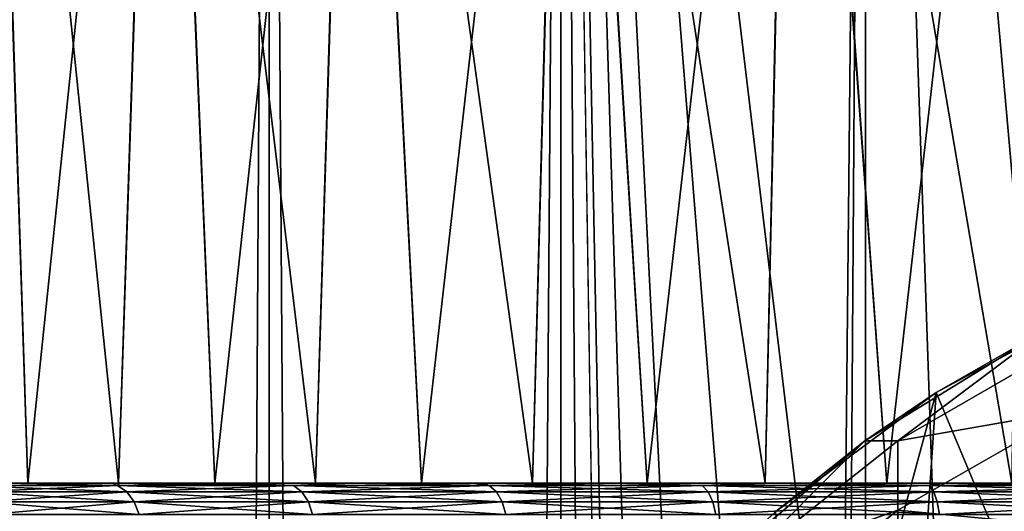
# Model space of a CAD drawing. Units: millimetres. Extents: x -25 to 25, y -4 to 308.
# Drawn here: x -11 to -4, y 267 to 270 of the extents above; entities that cross this region are included whole.
import ezdxf

# ---------------------------------------------------------------- set-up
doc = ezdxf.new("R2010")
doc.units = ezdxf.units.MM
doc.header["$LTSCALE"] = 33.374815
for name, color, linetype in [('10', 7, 'CONTINUOUS'), ('17', 7, 'CONTINUOUS'), ('228', 7, 'CONTINUOUS'), ('237', 7, 'CONTINUOUS'), ('24', 7, 'CONTINUOUS'), ('25', 7, 'CONTINUOUS'), ('251', 7, 'CONTINUOUS'), ('3', 7, 'CONTINUOUS'), ('4', 7, 'CONTINUOUS'), ('9', 7, 'CONTINUOUS')]:
    doc.layers.add(name, color=color, linetype=linetype)

msp = doc.modelspace()

# ---------------------------------------------------------------- linework, layer by layer
at = {"layer": '10', "color": 7, "linetype": 'CONTINUOUS', "true_color": 0xaaaaaa}
for points in [[(-11.4136, 267, -8.9431), (-10.8548, 267, -9.613), (-11.1317, 275.5, -9.2917), (-11.4136, 267, -8.9431)], [(-10.8548, 267, -9.613), (-10.2524, 267, -10.2524), (-11.1317, 275.5, -9.2917), (-10.8548, 267, -9.613)], [(-11.1317, 275.5, -9.2917), (-10.2524, 267, -10.2524), (-9.9672, 275.4999, -10.5312), (-11.1317, 275.5, -9.2917)], [(-10.2524, 267, -10.2524), (-9.613, 267, -10.8548), (-9.9672, 275.4999, -10.5312), (-10.2524, 267, -10.2524)], [(-9.9672, 275.4999, -10.5312), (-8.9431, 267, -11.4136), (-8.6733, 275.5, -11.62), (-9.9672, 275.4999, -10.5312)], [(-9.613, 267, -10.8548), (-8.9431, 267, -11.4136), (-9.9672, 275.4999, -10.5312), (-9.613, 267, -10.8548)], [(-8.9431, 267, -11.4136), (-8.2384, 267, -11.9315), (-8.6733, 275.5, -11.62), (-8.9431, 267, -11.4136)], [(-8.2384, 267, -11.9315), (-7.5001, 267, -12.4087), (-8.6733, 275.5, -11.62), (-8.2384, 267, -11.9315)], [(-8.6733, 275.5, -11.62), (-7.5001, 267, -12.4087), (-7.2656, 275.5, -12.5484), (-8.6733, 275.5, -11.62)], [(-7.5001, 267, -12.4087), (-6.7362, 267, -12.8401), (-7.2656, 275.5, -12.5484), (-7.5001, 267, -12.4087)], [(-6.7362, 267, -12.8401), (-5.9529, 267, -13.2215), (-7.2656, 275.5, -12.5484), (-6.7362, 267, -12.8401)], [(-7.2656, 275.5, -12.5484), (-5.9529, 267, -13.2215), (-5.7593, 275.5, -13.3072), (-7.2656, 275.5, -12.5484)], [(-5.9529, 267, -13.2215), (-5.1429, 267, -13.5565), (-5.7593, 275.5, -13.3072), (-5.9529, 267, -13.2215)], [(-5.1429, 267, -13.5565), (-4.3118, 267, -13.8433), (-5.7593, 275.5, -13.3072), (-5.1429, 267, -13.5565)], [(-5.7593, 275.5, -13.3072), (-4.3118, 267, -13.8433), (-4.1731, 275.5, -13.8865), (-5.7593, 275.5, -13.3072)]]:
    msp.add_3dface(points, dxfattribs=at)
at = {"layer": '17', "color": 7, "linetype": 'CONTINUOUS', "true_color": 0xaaaaaa}
for points in [[(-10.8548, 267, 9.613), (-11.4136, 267, 8.9431), (-11.1379, 275.5, 9.2843), (-10.8548, 267, 9.613)], [(-9.9737, 275.5, 10.525), (-10.8548, 267, 9.613), (-11.1379, 275.5, 9.2843), (-9.9737, 275.5, 10.525)], [(-10.2524, 267, 10.2524), (-10.8548, 267, 9.613), (-9.9737, 275.5, 10.525), (-10.2524, 267, 10.2524)], [(-9.613, 267, 10.8548), (-10.2524, 267, 10.2524), (-9.9737, 275.5, 10.525), (-9.613, 267, 10.8548)], [(-8.68, 275.5, 11.615), (-9.613, 267, 10.8548), (-9.9737, 275.5, 10.525), (-8.68, 275.5, 11.615)], [(-8.9431, 267, 11.4136), (-9.613, 267, 10.8548), (-8.68, 275.5, 11.615), (-8.9431, 267, 11.4136)], [(-8.2384, 267, 11.9315), (-8.9431, 267, 11.4136), (-8.68, 275.5, 11.615), (-8.2384, 267, 11.9315)], [(-7.2726, 275.5, 12.5443), (-8.2384, 267, 11.9315), (-8.68, 275.5, 11.615), (-7.2726, 275.5, 12.5443)], [(-7.5001, 267, 12.4087), (-8.2384, 267, 11.9315), (-7.2726, 275.5, 12.5443), (-7.5001, 267, 12.4087)], [(-6.7362, 267, 12.8401), (-7.5001, 267, 12.4087), (-7.2726, 275.5, 12.5443), (-6.7362, 267, 12.8401)], [(-5.7668, 275.5, 13.3039), (-6.7362, 267, 12.8401), (-7.2726, 275.5, 12.5443), (-5.7668, 275.5, 13.3039)], [(-5.9529, 267, 13.2215), (-6.7362, 267, 12.8401), (-5.7668, 275.5, 13.3039), (-5.9529, 267, 13.2215)], [(-5.1429, 267, 13.5565), (-5.9529, 267, 13.2215), (-5.7668, 275.5, 13.3039), (-5.1429, 267, 13.5565)], [(-4.1813, 275.5, 13.8841), (-5.1429, 267, 13.5565), (-5.7668, 275.5, 13.3039), (-4.1813, 275.5, 13.8841)], [(-4.3118, 267, 13.8433), (-5.1429, 267, 13.5565), (-4.1813, 275.5, 13.8841), (-4.3118, 267, 13.8433)]]:
    msp.add_3dface(points, dxfattribs=at)
at = {"layer": '228', "color": 7, "linetype": 'CONTINUOUS', "true_color": 0xaaaaaa}
for points in [[(-3.6663, 268.2194, 19.407), (-4.8149, 267.6037, 19.1534), (-4.0859, 268.0191, 112.368), (-3.6663, 268.2194, 19.407)], [(-4.0859, 268.0191, 112.368), (-4.8149, 267.6037, 19.1534), (-5.2901, 267.2812, 112.368), (-4.0859, 268.0191, 112.368)], [(-4.8149, 267.6037, 19.1534), (-5.8819, 266.812, 18.8527), (-5.2901, 267.2812, 112.368), (-4.8149, 267.6037, 19.1534)], [(-5.2901, 267.2812, 112.368), (-5.8819, 266.812, 18.8527), (-6.364, 266.364, 112.368), (-5.2901, 267.2812, 112.368)]]:
    msp.add_3dface(points, dxfattribs=at)
at = {"layer": '237', "color": 7, "linetype": 'CONTINUOUS', "true_color": 0xaaaaaa}
for points in [[(-4.0859, 268.0191, 112.368), (-5.2901, 267.2812, 112.368), (-5.0699, 267.2824, 116.5315), (-4.0859, 268.0191, 112.368)], [(-3.905, 267.9531, 116.5812), (-4.0859, 268.0191, 112.368), (-5.0699, 267.2824, 116.5315), (-3.905, 267.9531, 116.5812)], [(-3.905, 267.9531, 116.5812), (-5.0699, 267.2824, 116.5315), (-3.905, 267.4865, 120.7755), (-3.905, 267.9531, 116.5812)], [(-3.905, 267.4865, 120.7755), (-5.0699, 267.2824, 116.5315), (-5.0699, 266.8212, 120.6765), (-3.905, 267.4865, 120.7755)], [(-3.905, 267.4865, 120.7755), (-5.0699, 266.8212, 120.6765), (-3.905, 266.7114, 124.9239), (-3.905, 267.4865, 120.7755)], [(-5.2901, 267.2812, 112.368), (-6.364, 266.364, 112.368), (-6.1216, 266.446, 116.4697), (-5.2901, 267.2812, 112.368)], [(-5.0699, 267.2824, 116.5315), (-5.2901, 267.2812, 112.368), (-6.1216, 266.446, 116.4697), (-5.0699, 267.2824, 116.5315)], [(-5.0699, 267.2824, 116.5315), (-6.1216, 266.446, 116.4697), (-5.0699, 266.8212, 120.6765), (-5.0699, 267.2824, 116.5315)], [(-5.0699, 266.8212, 120.6765), (-6.1216, 266.446, 116.4697), (-6.1216, 265.9917, 120.553), (-5.0699, 266.8212, 120.6765)], [(-5.0699, 266.8212, 120.6765), (-6.1216, 265.9917, 120.553), (-5.0699, 266.0552, 124.776), (-5.0699, 266.8212, 120.6765)], [(-3.905, 266.7114, 124.9239), (-5.0699, 266.8212, 120.6765), (-5.0699, 266.0552, 124.776), (-3.905, 266.7114, 124.9239)]]:
    msp.add_3dface(points, dxfattribs=at)
at = {"layer": '24', "color": 7, "linetype": 'CONTINUOUS', "true_color": 0xaaaaaa}
for points in [[(-10.2601, 266.9853, -9.0896), (-11.0078, 267, -8.3228), (-11.2809, 266.9853, -7.7866), (-10.2601, 266.9853, -9.0896)], [(-10.2601, 266.9853, -9.0896), (-11.2809, 266.9853, -7.7866), (-10.1974, 266.9427, -9.0341), (-10.2601, 266.9853, -9.0896)], [(-10.1974, 266.9427, -9.0341), (-11.2809, 266.9853, -7.7866), (-11.212, 266.9427, -7.7391), (-10.1974, 266.9427, -9.0341)], [(-10.2952, 267, -9.1902), (-11.0078, 267, -8.3228), (-10.2601, 266.9853, -9.0896), (-10.2952, 267, -9.1902)], [(-9.5439, 267, -9.9689), (-10.2952, 267, -9.1902), (-9.0896, 266.9853, -10.2601), (-9.5439, 267, -9.9689)], [(-9.0896, 266.9853, -10.2601), (-10.2952, 267, -9.1902), (-10.2601, 266.9853, -9.0896), (-9.0896, 266.9853, -10.2601)], [(-9.0896, 266.9853, -10.2601), (-10.2601, 266.9853, -9.0896), (-9.0341, 266.9427, -10.1974), (-9.0896, 266.9853, -10.2601)], [(-9.0341, 266.9427, -10.1974), (-10.2601, 266.9853, -9.0896), (-10.1974, 266.9427, -9.0341), (-9.0341, 266.9427, -10.1974)], [(-8.7477, 267, -10.6733), (-9.5439, 267, -9.9689), (-9.0896, 266.9853, -10.2601), (-8.7477, 267, -10.6733)], [(-7.7866, 266.9853, -11.2809), (-8.7477, 267, -10.6733), (-9.0896, 266.9853, -10.2601), (-7.7866, 266.9853, -11.2809)], [(-7.7866, 266.9853, -11.2809), (-9.0896, 266.9853, -10.2601), (-7.7391, 266.9427, -11.212), (-7.7866, 266.9853, -11.2809)], [(-7.7391, 266.9427, -11.212), (-9.0896, 266.9853, -10.2601), (-9.0341, 266.9427, -10.1974), (-7.7391, 266.9427, -11.212)], [(-7.8912, 267, -11.3222), (-8.7477, 267, -10.6733), (-7.7866, 266.9853, -11.2809), (-7.8912, 267, -11.3222)], [(-6.9594, 267, -11.9167), (-7.8912, 267, -11.3222), (-7.7866, 266.9853, -11.2809), (-6.9594, 267, -11.9167)], [(-6.3701, 266.9853, -12.1372), (-6.9594, 267, -11.9167), (-7.7866, 266.9853, -11.2809), (-6.3701, 266.9853, -12.1372)], [(-6.3701, 266.9853, -12.1372), (-7.7866, 266.9853, -11.2809), (-6.3312, 266.9427, -12.0631), (-6.3701, 266.9853, -12.1372)], [(-6.3312, 266.9427, -12.0631), (-7.7866, 266.9853, -11.2809), (-7.7391, 266.9427, -11.212), (-6.3312, 266.9427, -12.0631)], [(-5.9417, 267, -12.4554), (-6.9594, 267, -11.9167), (-6.3701, 266.9853, -12.1372), (-5.9417, 267, -12.4554)], [(-4.8607, 266.9853, -12.8166), (-5.9417, 267, -12.4554), (-6.3701, 266.9853, -12.1372), (-4.8607, 266.9853, -12.8166)], [(-4.8607, 266.9853, -12.8166), (-6.3701, 266.9853, -12.1372), (-4.831, 266.9427, -12.7383), (-4.8607, 266.9853, -12.8166)], [(-4.831, 266.9427, -12.7383), (-6.3701, 266.9853, -12.1372), (-6.3312, 266.9427, -12.0631), (-4.831, 266.9427, -12.7383)], [(-4.8212, 267, -12.932), (-5.9417, 267, -12.4554), (-4.8607, 266.9853, -12.8166), (-4.8212, 267, -12.932)], [(-3.2804, 266.9853, -13.309), (-4.8212, 267, -12.932), (-4.8607, 266.9853, -12.8166), (-3.2804, 266.9853, -13.309)], [(-3.2804, 266.9853, -13.309), (-4.8607, 266.9853, -12.8166), (-3.2603, 266.9427, -13.2277), (-3.2804, 266.9853, -13.309)], [(-3.2603, 266.9427, -13.2277), (-4.8607, 266.9853, -12.8166), (-4.831, 266.9427, -12.7383), (-3.2603, 266.9427, -13.2277)], [(-3.5798, 267, -13.3261), (-4.8212, 267, -12.932), (-3.2804, 266.9853, -13.309), (-3.5798, 267, -13.3261)], [(-10.1974, 266.9427, -9.0341), (-11.212, 266.9427, -7.7391), (-10.1477, 266.8762, -8.9901), (-10.1974, 266.9427, -9.0341)], [(-10.1477, 266.8762, -8.9901), (-11.212, 266.9427, -7.7391), (-11.1573, 266.8762, -7.7014), (-10.1477, 266.8762, -8.9901)], [(-9.0341, 266.9427, -10.1974), (-10.1974, 266.9427, -9.0341), (-8.9901, 266.8762, -10.1477), (-9.0341, 266.9427, -10.1974)], [(-8.9901, 266.8762, -10.1477), (-10.1974, 266.9427, -9.0341), (-10.1477, 266.8762, -8.9901), (-8.9901, 266.8762, -10.1477)], [(-7.7391, 266.9427, -11.212), (-9.0341, 266.9427, -10.1974), (-7.7014, 266.8762, -11.1573), (-7.7391, 266.9427, -11.212)], [(-7.7014, 266.8762, -11.1573), (-9.0341, 266.9427, -10.1974), (-8.9901, 266.8762, -10.1477), (-7.7014, 266.8762, -11.1573)], [(-6.3312, 266.9427, -12.0631), (-7.7391, 266.9427, -11.212), (-6.3003, 266.8762, -12.0043), (-6.3312, 266.9427, -12.0631)], [(-6.3003, 266.8762, -12.0043), (-7.7391, 266.9427, -11.212), (-7.7014, 266.8762, -11.1573), (-6.3003, 266.8762, -12.0043)], [(-4.831, 266.9427, -12.7383), (-6.3312, 266.9427, -12.0631), (-4.8074, 266.8762, -12.6762), (-4.831, 266.9427, -12.7383)], [(-4.8074, 266.8762, -12.6762), (-6.3312, 266.9427, -12.0631), (-6.3003, 266.8762, -12.0043), (-4.8074, 266.8762, -12.6762)], [(-3.2603, 266.9427, -13.2277), (-4.831, 266.9427, -12.7383), (-3.2444, 266.8762, -13.1632), (-3.2603, 266.9427, -13.2277)], [(-3.2444, 266.8762, -13.1632), (-4.831, 266.9427, -12.7383), (-4.8074, 266.8762, -12.6762), (-3.2444, 266.8762, -13.1632)], [(-10.1477, 266.8762, -8.9901), (-11.1573, 266.8762, -7.7014), (-10.1158, 266.7924, -8.9618), (-10.1477, 266.8762, -8.9901)], [(-10.1158, 266.7924, -8.9618), (-11.1573, 266.8762, -7.7014), (-11.1223, 266.7924, -7.6772), (-10.1158, 266.7924, -8.9618)], [(-8.9901, 266.8762, -10.1477), (-10.1477, 266.8762, -8.9901), (-8.9618, 266.7924, -10.1158), (-8.9901, 266.8762, -10.1477)], [(-8.9618, 266.7924, -10.1158), (-10.1477, 266.8762, -8.9901), (-10.1158, 266.7924, -8.9618), (-8.9618, 266.7924, -10.1158)], [(-7.7014, 266.8762, -11.1573), (-8.9901, 266.8762, -10.1477), (-7.6772, 266.7924, -11.1223), (-7.7014, 266.8762, -11.1573)], [(-7.6772, 266.7924, -11.1223), (-8.9901, 266.8762, -10.1477), (-8.9618, 266.7924, -10.1158), (-7.6772, 266.7924, -11.1223)], [(-6.3003, 266.8762, -12.0043), (-7.7014, 266.8762, -11.1573), (-6.2805, 266.7924, -11.9666), (-6.3003, 266.8762, -12.0043)], [(-6.2805, 266.7924, -11.9666), (-7.7014, 266.8762, -11.1573), (-7.6772, 266.7924, -11.1223), (-6.2805, 266.7924, -11.9666)], [(-4.8074, 266.8762, -12.6762), (-6.3003, 266.8762, -12.0043), (-4.7923, 266.7924, -12.6364), (-4.8074, 266.8762, -12.6762)], [(-4.7923, 266.7924, -12.6364), (-6.3003, 266.8762, -12.0043), (-6.2805, 266.7924, -11.9666), (-4.7923, 266.7924, -12.6364)], [(-3.2444, 266.8762, -13.1632), (-4.8074, 266.8762, -12.6762), (-3.2343, 266.7924, -13.1219), (-3.2444, 266.8762, -13.1632)], [(-3.2343, 266.7924, -13.1219), (-4.8074, 266.8762, -12.6762), (-4.7923, 266.7924, -12.6364), (-3.2343, 266.7924, -13.1219)]]:
    msp.add_3dface(points, dxfattribs=at)
at = {"layer": '25', "color": 7, "linetype": 'CONTINUOUS', "true_color": 0xaaaaaa}
for points in [[(-11.2809, 266.9853, 7.7866), (-10.9681, 267, 8.375), (-10.2601, 266.9853, 9.0896), (-11.2809, 266.9853, 7.7866)], [(-11.2809, 266.9853, 7.7866), (-10.2601, 266.9853, 9.0896), (-11.212, 266.9427, 7.7391), (-11.2809, 266.9853, 7.7866)], [(-11.212, 266.9427, 7.7391), (-10.2601, 266.9853, 9.0896), (-10.1974, 266.9427, 9.0341), (-11.212, 266.9427, 7.7391)], [(-10.9681, 267, 8.375), (-10.2474, 267, 9.2434), (-10.2601, 266.9853, 9.0896), (-10.9681, 267, 8.375)], [(-10.2474, 267, 9.2434), (-9.4898, 267, 10.0204), (-10.2601, 266.9853, 9.0896), (-10.2474, 267, 9.2434)], [(-10.2601, 266.9853, 9.0896), (-9.4898, 267, 10.0204), (-9.0896, 266.9853, 10.2601), (-10.2601, 266.9853, 9.0896)], [(-10.2601, 266.9853, 9.0896), (-9.0896, 266.9853, 10.2601), (-10.1974, 266.9427, 9.0341), (-10.2601, 266.9853, 9.0896)], [(-10.1974, 266.9427, 9.0341), (-9.0896, 266.9853, 10.2601), (-9.0341, 266.9427, 10.1974), (-10.1974, 266.9427, 9.0341)], [(-9.4898, 267, 10.0204), (-8.6894, 267, 10.7208), (-9.0896, 266.9853, 10.2601), (-9.4898, 267, 10.0204)], [(-9.0896, 266.9853, 10.2601), (-8.6894, 267, 10.7208), (-7.7866, 266.9853, 11.2809), (-9.0896, 266.9853, 10.2601)], [(-9.0896, 266.9853, 10.2601), (-7.7866, 266.9853, 11.2809), (-9.0341, 266.9427, 10.1974), (-9.0896, 266.9853, 10.2601)], [(-9.0341, 266.9427, 10.1974), (-7.7866, 266.9853, 11.2809), (-7.7391, 266.9427, 11.212), (-9.0341, 266.9427, 10.1974)], [(-8.6894, 267, 10.7208), (-7.8306, 267, 11.3641), (-7.7866, 266.9853, 11.2809), (-8.6894, 267, 10.7208)], [(-7.8306, 267, 11.3641), (-6.8986, 267, 11.952), (-7.7866, 266.9853, 11.2809), (-7.8306, 267, 11.3641)], [(-7.7866, 266.9853, 11.2809), (-6.8986, 267, 11.952), (-6.3701, 266.9853, 12.1372), (-7.7866, 266.9853, 11.2809)], [(-7.7866, 266.9853, 11.2809), (-6.3701, 266.9853, 12.1372), (-7.7391, 266.9427, 11.212), (-7.7866, 266.9853, 11.2809)], [(-7.7391, 266.9427, 11.212), (-6.3701, 266.9853, 12.1372), (-6.3312, 266.9427, 12.0631), (-7.7391, 266.9427, 11.212)], [(-6.8986, 267, 11.952), (-5.8828, 267, 12.4833), (-6.3701, 266.9853, 12.1372), (-6.8986, 267, 11.952)], [(-6.3701, 266.9853, 12.1372), (-5.8828, 267, 12.4833), (-4.8607, 266.9853, 12.8166), (-6.3701, 266.9853, 12.1372)], [(-6.3701, 266.9853, 12.1372), (-4.8607, 266.9853, 12.8166), (-6.3312, 266.9427, 12.0631), (-6.3701, 266.9853, 12.1372)], [(-6.3312, 266.9427, 12.0631), (-4.8607, 266.9853, 12.8166), (-4.831, 266.9427, 12.7383), (-6.3312, 266.9427, 12.0631)], [(-5.8828, 267, 12.4833), (-4.7669, 267, 12.9522), (-4.8607, 266.9853, 12.8166), (-5.8828, 267, 12.4833)], [(-4.7669, 267, 12.9522), (-3.5316, 267, 13.339), (-4.8607, 266.9853, 12.8166), (-4.7669, 267, 12.9522)], [(-4.8607, 266.9853, 12.8166), (-3.5316, 267, 13.339), (-3.2804, 266.9853, 13.309), (-4.8607, 266.9853, 12.8166)], [(-4.8607, 266.9853, 12.8166), (-3.2804, 266.9853, 13.309), (-4.831, 266.9427, 12.7383), (-4.8607, 266.9853, 12.8166)], [(-4.831, 266.9427, 12.7383), (-3.2804, 266.9853, 13.309), (-3.2603, 266.9427, 13.2277), (-4.831, 266.9427, 12.7383)], [(-11.212, 266.9427, 7.7391), (-10.1974, 266.9427, 9.0341), (-11.1573, 266.8762, 7.7014), (-11.212, 266.9427, 7.7391)], [(-11.1573, 266.8762, 7.7014), (-10.1974, 266.9427, 9.0341), (-10.1477, 266.8762, 8.9901), (-11.1573, 266.8762, 7.7014)], [(-10.1974, 266.9427, 9.0341), (-9.0341, 266.9427, 10.1974), (-10.1477, 266.8762, 8.9901), (-10.1974, 266.9427, 9.0341)], [(-10.1477, 266.8762, 8.9901), (-9.0341, 266.9427, 10.1974), (-8.9901, 266.8762, 10.1477), (-10.1477, 266.8762, 8.9901)], [(-9.0341, 266.9427, 10.1974), (-7.7391, 266.9427, 11.212), (-8.9901, 266.8762, 10.1477), (-9.0341, 266.9427, 10.1974)], [(-8.9901, 266.8762, 10.1477), (-7.7391, 266.9427, 11.212), (-7.7014, 266.8762, 11.1573), (-8.9901, 266.8762, 10.1477)], [(-7.7391, 266.9427, 11.212), (-6.3312, 266.9427, 12.0631), (-7.7014, 266.8762, 11.1573), (-7.7391, 266.9427, 11.212)], [(-7.7014, 266.8762, 11.1573), (-6.3312, 266.9427, 12.0631), (-6.3003, 266.8762, 12.0043), (-7.7014, 266.8762, 11.1573)], [(-6.3312, 266.9427, 12.0631), (-4.831, 266.9427, 12.7383), (-6.3003, 266.8762, 12.0043), (-6.3312, 266.9427, 12.0631)], [(-6.3003, 266.8762, 12.0043), (-4.831, 266.9427, 12.7383), (-4.8074, 266.8762, 12.6762), (-6.3003, 266.8762, 12.0043)], [(-4.831, 266.9427, 12.7383), (-3.2603, 266.9427, 13.2277), (-4.8074, 266.8762, 12.6762), (-4.831, 266.9427, 12.7383)], [(-4.8074, 266.8762, 12.6762), (-3.2603, 266.9427, 13.2277), (-3.2444, 266.8762, 13.1632), (-4.8074, 266.8762, 12.6762)], [(-11.1573, 266.8762, 7.7014), (-10.1477, 266.8762, 8.9901), (-11.1223, 266.7924, 7.6772), (-11.1573, 266.8762, 7.7014)], [(-11.1223, 266.7924, 7.6772), (-10.1477, 266.8762, 8.9901), (-10.1158, 266.7924, 8.9618), (-11.1223, 266.7924, 7.6772)], [(-10.1477, 266.8762, 8.9901), (-8.9901, 266.8762, 10.1477), (-10.1158, 266.7924, 8.9618), (-10.1477, 266.8762, 8.9901)], [(-10.1158, 266.7924, 8.9618), (-8.9901, 266.8762, 10.1477), (-8.9618, 266.7924, 10.1158), (-10.1158, 266.7924, 8.9618)], [(-8.9901, 266.8762, 10.1477), (-7.7014, 266.8762, 11.1573), (-8.9618, 266.7924, 10.1158), (-8.9901, 266.8762, 10.1477)], [(-8.9618, 266.7924, 10.1158), (-7.7014, 266.8762, 11.1573), (-7.6772, 266.7924, 11.1223), (-8.9618, 266.7924, 10.1158)], [(-7.7014, 266.8762, 11.1573), (-6.3003, 266.8762, 12.0043), (-7.6772, 266.7924, 11.1223), (-7.7014, 266.8762, 11.1573)], [(-7.6772, 266.7924, 11.1223), (-6.3003, 266.8762, 12.0043), (-6.2805, 266.7924, 11.9666), (-7.6772, 266.7924, 11.1223)], [(-6.3003, 266.8762, 12.0043), (-4.8074, 266.8762, 12.6762), (-6.2805, 266.7924, 11.9666), (-6.3003, 266.8762, 12.0043)], [(-6.2805, 266.7924, 11.9666), (-4.8074, 266.8762, 12.6762), (-4.7923, 266.7924, 12.6364), (-6.2805, 266.7924, 11.9666)], [(-4.8074, 266.8762, 12.6762), (-3.2444, 266.8762, 13.1632), (-4.7923, 266.7924, 12.6364), (-4.8074, 266.8762, 12.6762)], [(-4.7923, 266.7924, 12.6364), (-3.2444, 266.8762, 13.1632), (-3.2343, 266.7924, 13.1219), (-4.7923, 266.7924, 12.6364)]]:
    msp.add_3dface(points, dxfattribs=at)
at = {"layer": '251', "color": 7, "linetype": 'CONTINUOUS', "true_color": 0xaaaaaa}
for points in [[(-4.8149, 267.6037, 19.1534), (-3.6663, 268.2194, 19.407), (-4.1029, 265.9045, 19.3191), (-4.8149, 267.6037, 19.1534)], [(-5.8819, 266.812, 18.8527), (-4.8149, 267.6037, 19.1534), (-5.7219, 264.2581, 18.903), (-5.8819, 266.812, 18.8527)], [(-5.7219, 264.2581, 18.903), (-4.8149, 267.6037, 19.1534), (-4.9785, 265.1478, 19.1122), (-5.7219, 264.2581, 18.903)], [(-4.9785, 265.1478, 19.1122), (-4.8149, 267.6037, 19.1534), (-4.1029, 265.9045, 19.3191), (-4.9785, 265.1478, 19.1122)]]:
    msp.add_3dface(points, dxfattribs=at)
at = {"layer": '3', "color": 7, "linetype": 'CONTINUOUS', "true_color": 0xaaaaaa}
for points in [[(-9.2506, 0, -17.4494), (-11.0827, 0, -16.3473), (-9.2506, 280, -17.4494), (-9.2506, 0, -17.4494)], [(-11.0827, 0, -16.3473), (-11.0827, 280, -16.3473), (-9.2506, 280, -17.4494), (-11.0827, 0, -16.3473)], [(-7.3108, 0, -18.3469), (-9.2506, 0, -17.4494), (-7.3108, 280, -18.3469), (-7.3108, 0, -18.3469)], [(-9.2506, 0, -17.4494), (-9.2506, 280, -17.4494), (-7.3108, 280, -18.3469), (-9.2506, 0, -17.4494)], [(-5.2844, 0, -19.0299), (-7.3108, 0, -18.3469), (-5.2844, 280, -19.0299), (-5.2844, 0, -19.0299)], [(-7.3108, 0, -18.3469), (-7.3108, 280, -18.3469), (-5.2844, 280, -19.0299), (-7.3108, 0, -18.3469)], [(-3.1944, 0, -19.4899), (-5.2844, 0, -19.0299), (-3.1944, 280, -19.4899), (-3.1944, 0, -19.4899)], [(-5.2844, 0, -19.0299), (-5.2844, 280, -19.0299), (-3.1944, 280, -19.4899), (-5.2844, 0, -19.0299)]]:
    msp.add_3dface(points, dxfattribs=at)
at = {"layer": '4', "color": 7, "linetype": 'CONTINUOUS', "true_color": 0xaaaaaa}
for points in [[(-11.0827, 0, 16.3473), (-9.2506, 0, 17.4494), (-11.0827, 280, 16.3473), (-11.0827, 0, 16.3473)], [(-9.2506, 0, 17.4494), (-9.2506, 280, 17.4494), (-11.0827, 280, 16.3473), (-9.2506, 0, 17.4494)], [(-9.2506, 0, 17.4494), (-7.3108, 0, 18.3469), (-9.2506, 280, 17.4494), (-9.2506, 0, 17.4494)], [(-7.3108, 0, 18.3469), (-7.3108, 280, 18.3469), (-9.2506, 280, 17.4494), (-7.3108, 0, 18.3469)], [(-7.3108, 0, 18.3469), (-5.2844, 0, 19.0299), (-7.3108, 280, 18.3469), (-7.3108, 0, 18.3469)], [(-7.3108, 280, 18.3469), (-5.2844, 0, 19.0299), (-7, 260, 18.4679), (-7.3108, 280, 18.3469)], [(-5.2844, 280, 19.0299), (-7.3108, 280, 18.3469), (-5.441, 264.4016, 18.9857), (-5.2844, 280, 19.0299)], [(-5.441, 264.4016, 18.9857), (-7.3108, 280, 18.3469), (-6.0027, 263.6004, 18.8157), (-5.441, 264.4016, 18.9857)], [(-6.0027, 263.6004, 18.8157), (-7.3108, 280, 18.3469), (-6.4382, 262.7458, 18.6712), (-6.0027, 263.6004, 18.8157)], [(-6.4382, 262.7458, 18.6712), (-7.3108, 280, 18.3469), (-6.7519, 261.8466, 18.56), (-6.4382, 262.7458, 18.6712)], [(-6.7519, 261.8466, 18.56), (-7.3108, 280, 18.3469), (-6.938, 260.9341, 18.4913), (-6.7519, 261.8466, 18.56)], [(-6.938, 260.9341, 18.4913), (-7.3108, 280, 18.3469), (-7, 260, 18.4679), (-6.938, 260.9341, 18.4913)], [(-4.7778, 265.1157, 19.1634), (-5.2844, 280, 19.0299), (-5.441, 264.4016, 18.9857), (-4.7778, 265.1157, 19.1634)], [(-3.1944, 280, 19.4899), (-5.2844, 280, 19.0299), (-4.0151, 265.7322, 19.3376), (-3.1944, 280, 19.4899)], [(-4.0151, 265.7322, 19.3376), (-5.2844, 280, 19.0299), (-4.7778, 265.1157, 19.1634), (-4.0151, 265.7322, 19.3376)]]:
    msp.add_3dface(points, dxfattribs=at)
at = {"layer": '9', "color": 7, "linetype": 'CONTINUOUS', "true_color": 0xaaaaaa}
for points in [[(-11.4136, 267, 8.9431), (-10.8548, 267, 9.613), (-10.2474, 267, 9.2434), (-11.4136, 267, 8.9431)], [(-10.9681, 267, 8.375), (-11.4136, 267, 8.9431), (-10.2474, 267, 9.2434), (-10.9681, 267, 8.375)], [(-10.8548, 267, -9.613), (-11.4136, 267, -8.9431), (-10.2952, 267, -9.1902), (-10.8548, 267, -9.613)], [(-10.2952, 267, -9.1902), (-11.4136, 267, -8.9431), (-11.0078, 267, -8.3228), (-10.2952, 267, -9.1902)], [(-10.8548, 267, 9.613), (-10.2524, 267, 10.2524), (-9.4898, 267, 10.0204), (-10.8548, 267, 9.613)], [(-10.2474, 267, 9.2434), (-10.8548, 267, 9.613), (-9.4898, 267, 10.0204), (-10.2474, 267, 9.2434)], [(-10.2524, 267, -10.2524), (-10.8548, 267, -9.613), (-9.5439, 267, -9.9689), (-10.2524, 267, -10.2524)], [(-9.5439, 267, -9.9689), (-10.8548, 267, -9.613), (-10.2952, 267, -9.1902), (-9.5439, 267, -9.9689)], [(-10.2524, 267, 10.2524), (-9.613, 267, 10.8548), (-8.6894, 267, 10.7208), (-10.2524, 267, 10.2524)], [(-9.4898, 267, 10.0204), (-10.2524, 267, 10.2524), (-8.6894, 267, 10.7208), (-9.4898, 267, 10.0204)], [(-9.613, 267, -10.8548), (-10.2524, 267, -10.2524), (-8.7477, 267, -10.6733), (-9.613, 267, -10.8548)], [(-8.7477, 267, -10.6733), (-10.2524, 267, -10.2524), (-9.5439, 267, -9.9689), (-8.7477, 267, -10.6733)], [(-9.613, 267, 10.8548), (-8.9431, 267, 11.4136), (-7.8306, 267, 11.3641), (-9.613, 267, 10.8548)], [(-8.6894, 267, 10.7208), (-9.613, 267, 10.8548), (-7.8306, 267, 11.3641), (-8.6894, 267, 10.7208)], [(-8.9431, 267, -11.4136), (-9.613, 267, -10.8548), (-7.8912, 267, -11.3222), (-8.9431, 267, -11.4136)], [(-7.8912, 267, -11.3222), (-9.613, 267, -10.8548), (-8.7477, 267, -10.6733), (-7.8912, 267, -11.3222)], [(-8.9431, 267, 11.4136), (-8.2384, 267, 11.9315), (-7.8306, 267, 11.3641), (-8.9431, 267, 11.4136)], [(-8.2384, 267, -11.9315), (-8.9431, 267, -11.4136), (-6.9594, 267, -11.9167), (-8.2384, 267, -11.9315)], [(-6.9594, 267, -11.9167), (-8.9431, 267, -11.4136), (-7.8912, 267, -11.3222), (-6.9594, 267, -11.9167)], [(-8.2384, 267, 11.9315), (-7.5001, 267, 12.4087), (-6.8986, 267, 11.952), (-8.2384, 267, 11.9315)], [(-7.8306, 267, 11.3641), (-8.2384, 267, 11.9315), (-6.8986, 267, 11.952), (-7.8306, 267, 11.3641)], [(-7.5001, 267, -12.4087), (-8.2384, 267, -11.9315), (-5.9417, 267, -12.4554), (-7.5001, 267, -12.4087)], [(-5.9417, 267, -12.4554), (-8.2384, 267, -11.9315), (-6.9594, 267, -11.9167), (-5.9417, 267, -12.4554)], [(-7.5001, 267, 12.4087), (-6.7362, 267, 12.8401), (-5.8828, 267, 12.4833), (-7.5001, 267, 12.4087)], [(-6.8986, 267, 11.952), (-7.5001, 267, 12.4087), (-5.8828, 267, 12.4833), (-6.8986, 267, 11.952)], [(-6.7362, 267, -12.8401), (-7.5001, 267, -12.4087), (-5.9417, 267, -12.4554), (-6.7362, 267, -12.8401)], [(-6.7362, 267, 12.8401), (-5.9529, 267, 13.2215), (-4.7669, 267, 12.9522), (-6.7362, 267, 12.8401)], [(-5.8828, 267, 12.4833), (-6.7362, 267, 12.8401), (-4.7669, 267, 12.9522), (-5.8828, 267, 12.4833)], [(-5.9529, 267, -13.2215), (-6.7362, 267, -12.8401), (-4.8212, 267, -12.932), (-5.9529, 267, -13.2215)], [(-4.8212, 267, -12.932), (-6.7362, 267, -12.8401), (-5.9417, 267, -12.4554), (-4.8212, 267, -12.932)], [(-5.9529, 267, 13.2215), (-5.1429, 267, 13.5565), (-3.5316, 267, 13.339), (-5.9529, 267, 13.2215)], [(-4.7669, 267, 12.9522), (-5.9529, 267, 13.2215), (-3.5316, 267, 13.339), (-4.7669, 267, 12.9522)], [(-5.1429, 267, -13.5565), (-5.9529, 267, -13.2215), (-3.5798, 267, -13.3261), (-5.1429, 267, -13.5565)], [(-3.5798, 267, -13.3261), (-5.9529, 267, -13.2215), (-4.8212, 267, -12.932), (-3.5798, 267, -13.3261)], [(-5.1429, 267, 13.5565), (-4.3118, 267, 13.8433), (-2.1785, 267, 13.627), (-5.1429, 267, 13.5565)], [(-3.5316, 267, 13.339), (-5.1429, 267, 13.5565), (-2.1785, 267, 13.627), (-3.5316, 267, 13.339)], [(-4.3118, 267, -13.8433), (-5.1429, 267, -13.5565), (-0.7598, 267, -13.7773), (-4.3118, 267, -13.8433)], [(-0.7598, 267, -13.7773), (-5.1429, 267, -13.5565), (-2.2204, 267, -13.6202), (-0.7598, 267, -13.7773)], [(-2.2204, 267, -13.6202), (-5.1429, 267, -13.5565), (-3.5798, 267, -13.3261), (-2.2204, 267, -13.6202)]]:
    msp.add_3dface(points, dxfattribs=at)

doc.saveas('drawing.dxf')
